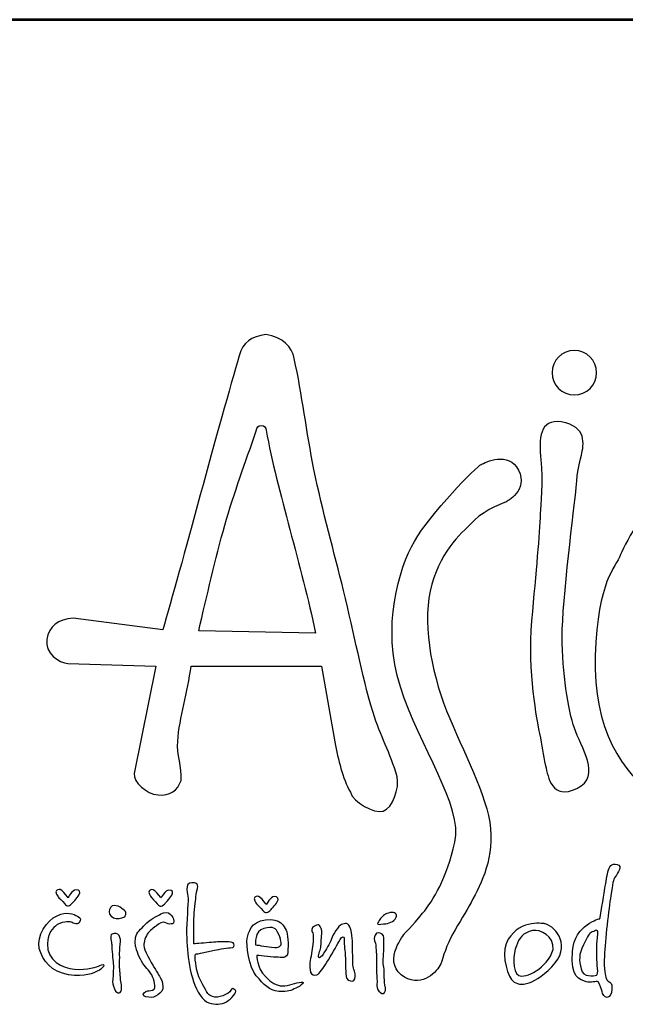
# Model space of a CAD drawing. Units: inches. Extents: x -22679 to -15616, y 3481 to 14032.
# Drawn here: x -21974 to -21461, y 12635 to 13470 of the extents above; entities that cross this region are included whole.
import ezdxf
from ezdxf.enums import TextEntityAlignment as Align

# ---------------------------------------------------------------- set-up
doc = ezdxf.new("R2010")
doc.units = ezdxf.units.IN
doc.header["$MEASUREMENT"] = 0
doc.layers.add('AS-Ramecek', color=9, linetype='Continuous')
doc.layers.add('Vrstva 1', color=7, linetype='Continuous')
doc.layers.add('Rámeček+tabulka', color=7, linetype='Continuous', lineweight=0)
doc.layers.add('SRAFY', color=9, linetype='Continuous', lineweight=0)
doc.styles.add('Arial', font='ARIAL.TTF')
doc.styles.add('Castelar', font='CASTELAR.TTF')

# ---------------------------------------------------------------- blocks, each defined once
blk = doc.blocks.new('ram_samotny')
at = {"layer": 'AS-Ramecek', "lineweight": 53}
blk.add_line((0, 8167.5), (-5775, 8167.5), dxfattribs=at)
at = {"layer": 'Vrstva 1', "color": 156}
for points, knots in [([(-4937.22, 7642.45), (-4935.34, 7634.77), (-4940.45, 7620.47), (-4946.79, 7618.6), (-4946.79, 7618.6), (-4953.14, 7616.72), (-4967.68, 7624.75), (-4969.61, 7631.6), (-4969.61, 7631.6), (-4975.03, 7642.04), (-4978.03, 7653.71), (-4980.43, 7666.57), (-4980.43, 7666.57), (-4980.43, 7666.57), (-4989.58, 7719.21), (-4989.58, 7719.21), (-4989.58, 7719.21), (-4989.58, 7719.21), (-5080.08, 7719.17), (-5080.08, 7719.17), (-5080.08, 7719.17), (-5082.32, 7700.93), (-5088.06, 7683.92), (-5089.33, 7666.89), (-5089.33, 7666.89), (-5089.99, 7657.96), (-5086.15, 7649.03), (-5086.98, 7639.92), (-5086.98, 7639.92), (-5089.26, 7632.86), (-5094.8, 7629.09), (-5102.92, 7629.81), (-5102.92, 7629.81), (-5111.04, 7630.53), (-5120.14, 7638.67), (-5119.56, 7644.6), (-5119.56, 7644.6), (-5119.56, 7644.6), (-5104.42, 7719.2), (-5104.42, 7719.2), (-5104.42, 7719.2), (-5104.42, 7719.2), (-5165.39, 7720.86), (-5165.39, 7720.86), (-5165.39, 7720.86), (-5171.52, 7721.44), (-5181.7, 7728.13), (-5180.08, 7737.58), (-5180.08, 7737.58), (-5178.47, 7747.04), (-5172.33, 7751.49), (-5161.75, 7752.44), (-5161.75, 7752.44), (-5161.75, 7752.44), (-5099.57, 7744.38), (-5099.57, 7744.38), (-5099.57, 7744.38), (-5088.1, 7784.03), (-5059.54, 7890.98), (-5046.66, 7934.36), (-5046.66, 7934.36), (-5044.33, 7944.15), (-5038.18, 7947.42), (-5028.23, 7949.04), (-5028.23, 7949.04), (-5016.22, 7947.36), (-5010.2, 7940.77), (-5008.54, 7932.55), (-5008.54, 7932.55), (-5003.02, 7907.41), (-5000.07, 7881.28), (-4994.86, 7855.56), (-4994.86, 7855.56), (-4988.95, 7826.41), (-4980.76, 7797.76), (-4974.35, 7771.67), (-4974.35, 7771.67), (-4966.8, 7740.97), (-4961.96, 7713.82), (-4953.83, 7686.89), (-4953.83, 7686.89), (-4948.96, 7670.73), (-4941.86, 7659.16), (-4937.22, 7642.45)], [0, 0, 0, 0, 0.047619, 0.047619, 0.047619, 0.047619, 0.095238, 0.095238, 0.095238, 0.095238, 0.142857, 0.142857, 0.142857, 0.142857, 0.190476, 0.190476, 0.190476, 0.190476, 0.238095, 0.238095, 0.238095, 0.238095, 0.285714, 0.285714, 0.285714, 0.285714, 0.333333, 0.333333, 0.333333, 0.333333, 0.380952, 0.380952, 0.380952, 0.380952, 0.428571, 0.428571, 0.428571, 0.428571, 0.47619, 0.47619, 0.47619, 0.47619, 0.52381, 0.52381, 0.52381, 0.52381, 0.571429, 0.571429, 0.571429, 0.571429, 0.619048, 0.619048, 0.619048, 0.619048, 0.666667, 0.666667, 0.666667, 0.666667, 0.714286, 0.714286, 0.714286, 0.714286, 0.761905, 0.761905, 0.761905, 0.761905, 0.809524, 0.809524, 0.809524, 0.809524, 0.857143, 0.857143, 0.857143, 0.857143, 0.904762, 0.904762, 0.904762, 0.904762, 0.952381, 0.952381, 0.952381, 0.952381, 1, 1, 1, 1]), ([(-4814.32, 7938.04), (-4805.84, 7938.04), (-4798.93, 7931.12), (-4798.93, 7922.65), (-4798.93, 7922.65), (-4798.93, 7914.17), (-4805.84, 7907.25), (-4814.32, 7907.25), (-4814.32, 7907.25), (-4822.8, 7907.25), (-4829.71, 7914.17), (-4829.71, 7922.65), (-4829.71, 7922.65), (-4829.71, 7931.12), (-4822.8, 7938.04), (-4814.32, 7938.04)], [0, 0, 0, 0, 0.25, 0.25, 0.25, 0.25, 0.5, 0.5, 0.5, 0.5, 0.75, 0.75, 0.75, 0.75, 1, 1, 1, 1]), ([(-4823.37, 7888.47), (-4805.41, 7885.62), (-4807.64, 7872.74), (-4809.46, 7865.48), (-4809.46, 7865.48), (-4811.27, 7858.22), (-4811.88, 7856.4), (-4813.09, 7843.09), (-4813.09, 7843.09), (-4814.3, 7829.77), (-4822.77, 7764.42), (-4822.77, 7739.61), (-4822.77, 7739.61), (-4822.77, 7714.81), (-4818.53, 7688.78), (-4814.3, 7676.08), (-4814.3, 7676.08), (-4810.06, 7663.37), (-4794.94, 7642.8), (-4812.48, 7634.33), (-4812.48, 7634.33), (-4830.03, 7625.85), (-4832.45, 7642.2), (-4834.27, 7650.06), (-4834.27, 7650.06), (-4836.08, 7657.93), (-4836.69, 7663.97), (-4838.5, 7672.45), (-4838.5, 7672.45), (-4840.32, 7680.92), (-4846.98, 7715.41), (-4843.95, 7750.51), (-4843.95, 7750.51), (-4840.92, 7785.6), (-4838.5, 7810.41), (-4837.9, 7824.93), (-4837.9, 7824.93), (-4837.68, 7830.25), (-4835.82, 7847.72), (-4837.45, 7862.19), (-4837.45, 7862.19), (-4839.09, 7876.74), (-4838.53, 7890.87), (-4823.37, 7888.47)], [0, 0, 0, 0, 0.090909, 0.090909, 0.090909, 0.090909, 0.181818, 0.181818, 0.181818, 0.181818, 0.272727, 0.272727, 0.272727, 0.272727, 0.363636, 0.363636, 0.363636, 0.363636, 0.454545, 0.454545, 0.454545, 0.454545, 0.545455, 0.545455, 0.545455, 0.545455, 0.636364, 0.636364, 0.636364, 0.636364, 0.727273, 0.727273, 0.727273, 0.727273, 0.818182, 0.818182, 0.818182, 0.818182, 0.909091, 0.909091, 0.909091, 0.909091, 1, 1, 1, 1]), ([(-4993.75, 7742.11), (-5003.21, 7788.01), (-5020.33, 7840.57), (-5028, 7882.73), (-5028, 7882.73), (-5028.31, 7884.37), (-5028.9, 7886.01), (-5031.5, 7886.09), (-5031.5, 7886.09), (-5033.54, 7886.1), (-5034.34, 7884.55), (-5034.91, 7882.42), (-5034.91, 7882.42), (-5042.54, 7859.81), (-5050.03, 7839.98), (-5056.67, 7816.84), (-5056.67, 7816.84), (-5063.32, 7793.7), (-5069.12, 7767.33), (-5074.77, 7743.71), (-5074.77, 7743.71), (-5074.77, 7743.71), (-4993.75, 7742.11), (-4993.75, 7742.11)], [0, 0, 0, 0, 0.166667, 0.166667, 0.166667, 0.166667, 0.333333, 0.333333, 0.333333, 0.333333, 0.5, 0.5, 0.5, 0.5, 0.666667, 0.666667, 0.666667, 0.666667, 0.833333, 0.833333, 0.833333, 0.833333, 1, 1, 1, 1]), ([(-4931.97, 7533.72), (-4931.97, 7533.72), (-4947.13, 7515.15), (-4934.36, 7505.08), (-4934.36, 7505.08), (-4921.59, 7495.02), (-4910.6, 7506.01), (-4907.57, 7511.45), (-4907.57, 7511.45), (-4906.06, 7514.18), (-4903.91, 7523.12), (-4900.07, 7530.56), (-4900.07, 7530.56), (-4896.24, 7538.01), (-4890.71, 7546.38), (-4887.28, 7552.8), (-4887.28, 7552.8), (-4880.44, 7565.63), (-4870.24, 7582.89), (-4872.44, 7606.43), (-4872.44, 7606.43), (-4874.64, 7629.97), (-4891.49, 7659.49), (-4902.86, 7688.16), (-4902.86, 7688.16), (-4914.23, 7716.82), (-4919.99, 7751.22), (-4913.12, 7775.87), (-4913.12, 7775.87), (-4906.24, 7800.53), (-4890.98, 7812.92), (-4883.53, 7820.37), (-4883.53, 7820.37), (-4876.07, 7827.82), (-4861.49, 7833.08), (-4861.49, 7833.08), (-4861.49, 7833.08), (-4861.49, 7833.08), (-4846.04, 7841.14), (-4852.98, 7854.99), (-4852.98, 7854.99), (-4859.92, 7868.85), (-4876.11, 7860.21), (-4878.97, 7859.07), (-4878.97, 7859.07), (-4881.84, 7857.92), (-4914.32, 7824.61), (-4925.22, 7805.69), (-4925.22, 7805.69), (-4936.11, 7786.77), (-4948.15, 7746.64), (-4934.96, 7704.79), (-4934.96, 7704.79), (-4921.78, 7662.93), (-4891.39, 7622.23), (-4897.13, 7597), (-4897.13, 7597), (-4902.86, 7571.78), (-4912.03, 7556.87), (-4919.48, 7547.7), (-4919.48, 7547.7), (-4926.94, 7538.52), (-4931.97, 7533.72), (-4931.97, 7533.72)], [0, 0, 0, 0, 0.0625, 0.0625, 0.0625, 0.0625, 0.125, 0.125, 0.125, 0.125, 0.1875, 0.1875, 0.1875, 0.1875, 0.25, 0.25, 0.25, 0.25, 0.3125, 0.3125, 0.3125, 0.3125, 0.375, 0.375, 0.375, 0.375, 0.4375, 0.4375, 0.4375, 0.4375, 0.5, 0.5, 0.5, 0.5, 0.5625, 0.5625, 0.5625, 0.5625, 0.625, 0.625, 0.625, 0.625, 0.6875, 0.6875, 0.6875, 0.6875, 0.75, 0.75, 0.75, 0.75, 0.8125, 0.8125, 0.8125, 0.8125, 0.875, 0.875, 0.875, 0.875, 0.9375, 0.9375, 0.9375, 0.9375, 1, 1, 1, 1]), ([(-4572.86, 7827.35), (-4572.86, 7827.35), (-4500.86, 7789.84), (-4527.48, 7706.33), (-4527.48, 7706.33), (-4554.1, 7622.83), (-4675.12, 7605.28), (-4696.31, 7606.49), (-4696.31, 7606.49), (-4717.48, 7607.7), (-4803.28, 7623.49), (-4799.78, 7726.3), (-4799.78, 7726.3), (-4797.96, 7779.55), (-4785.86, 7786.81), (-4782.23, 7796.49), (-4782.23, 7796.49), (-4778.6, 7806.18), (-4762.26, 7834.61), (-4746.53, 7839.46), (-4746.53, 7839.46), (-4730.79, 7844.3), (-4725.35, 7843.09), (-4716.88, 7838.85), (-4716.88, 7838.85), (-4708.41, 7834.61), (-4708.41, 7829.77), (-4700.54, 7830.38), (-4700.54, 7830.38), (-4692.67, 7830.99), (-4682.39, 7837.64), (-4666.65, 7838.85), (-4666.65, 7838.85), (-4650.92, 7840.06), (-4634.58, 7843.69), (-4609.17, 7838.25), (-4609.17, 7838.25), (-4583.76, 7832.8), (-4572.86, 7827.35), (-4572.86, 7827.35)], [0, 0, 0, 0, 0.1, 0.1, 0.1, 0.1, 0.2, 0.2, 0.2, 0.2, 0.3, 0.3, 0.3, 0.3, 0.4, 0.4, 0.4, 0.4, 0.5, 0.5, 0.5, 0.5, 0.6, 0.6, 0.6, 0.6, 0.7, 0.7, 0.7, 0.7, 0.8, 0.8, 0.8, 0.8, 0.9, 0.9, 0.9, 0.9, 1, 1, 1, 1]), ([(-4796.55, 7544), (-4796.55, 7544), (-4814.11, 7540.22), (-4815.69, 7521.33), (-4815.69, 7521.33), (-4817.28, 7502.44), (-4810.07, 7501.74), (-4806.19, 7500.26), (-4806.19, 7500.26), (-4803.07, 7499.07), (-4798.7, 7501.06), (-4797.89, 7500.13), (-4797.89, 7500.13), (-4796.59, 7498.61), (-4795.35, 7494.89), (-4795.08, 7493.42), (-4795.08, 7493.42), (-4794.81, 7491.94), (-4793.47, 7489.13), (-4791.46, 7489.39), (-4791.46, 7489.39), (-4789.46, 7489.66), (-4788.4, 7492.09), (-4788.25, 7494.76), (-4788.25, 7494.76), (-4788.11, 7497.43), (-4788.39, 7498.92), (-4789.46, 7499.73), (-4789.46, 7499.73), (-4790.53, 7500.53), (-4792, 7500.94), (-4792.27, 7502.68), (-4792.27, 7502.68), (-4792.54, 7504.42), (-4794.01, 7507.78), (-4793.47, 7518.24), (-4793.47, 7518.24), (-4792.94, 7528.71), (-4790.49, 7551.06), (-4789.06, 7559.84), (-4789.06, 7559.84), (-4787.62, 7568.61), (-4787.56, 7570.9), (-4785.84, 7573.25), (-4785.84, 7573.25), (-4784.12, 7575.61), (-4780.58, 7580.74), (-4784.64, 7581.57), (-4784.64, 7581.57), (-4788.7, 7582.41), (-4790.13, 7580.4), (-4791.07, 7576.47), (-4791.07, 7576.47), (-4792, 7572.55), (-4792.67, 7567.33), (-4793.34, 7563.59), (-4793.34, 7563.59), (-4794.01, 7559.7), (-4796.55, 7544), (-4796.55, 7544)], [0, 0, 0, 0, 0.066667, 0.066667, 0.066667, 0.066667, 0.133333, 0.133333, 0.133333, 0.133333, 0.2, 0.2, 0.2, 0.2, 0.266667, 0.266667, 0.266667, 0.266667, 0.333333, 0.333333, 0.333333, 0.333333, 0.4, 0.4, 0.4, 0.4, 0.466667, 0.466667, 0.466667, 0.466667, 0.533333, 0.533333, 0.533333, 0.533333, 0.6, 0.6, 0.6, 0.6, 0.666667, 0.666667, 0.666667, 0.666667, 0.733333, 0.733333, 0.733333, 0.733333, 0.8, 0.8, 0.8, 0.8, 0.866667, 0.866667, 0.866667, 0.866667, 0.933333, 0.933333, 0.933333, 0.933333, 1, 1, 1, 1]), ([(-5078.18, 7526.56), (-5076.28, 7526.56), (-5070.28, 7527.1), (-5065.86, 7527.5), (-5065.86, 7527.5), (-5061.45, 7527.9), (-5059.57, 7528.04), (-5056.23, 7527.9), (-5056.23, 7527.9), (-5052.88, 7527.77), (-5050.74, 7527.77), (-5050.34, 7526.56), (-5050.34, 7526.56), (-5049.93, 7525.35), (-5049.8, 7523.88), (-5052.88, 7523.74), (-5052.88, 7523.74), (-5055.96, 7523.61), (-5062.38, 7522.4), (-5064.93, 7521.87), (-5064.93, 7521.87), (-5067.47, 7521.33), (-5070.63, 7520.86), (-5073.49, 7519.99), (-5073.49, 7519.99), (-5076.35, 7519.11), (-5076.97, 7520.52), (-5077.24, 7518.11), (-5077.24, 7518.11), (-5077.51, 7515.69), (-5076.07, 7506.48), (-5073.76, 7501.74), (-5073.76, 7501.74), (-5071.45, 7497), (-5068.77, 7491.79), (-5066.8, 7490.6), (-5066.8, 7490.6), (-5064.83, 7489.42), (-5062.38, 7489.13), (-5059.84, 7489.93), (-5059.84, 7489.93), (-5057.3, 7490.74), (-5055.69, 7491.54), (-5054.22, 7492.35), (-5054.22, 7492.35), (-5052.75, 7493.15), (-5052.22, 7496.11), (-5051.01, 7495.43), (-5051.01, 7495.43), (-5049.8, 7494.76), (-5047.53, 7494.29), (-5050.6, 7490.6), (-5050.6, 7490.6), (-5053.68, 7486.91), (-5057.12, 7484.82), (-5061.31, 7484.7), (-5061.31, 7484.7), (-5065.5, 7484.57), (-5070.08, 7485.18), (-5073.76, 7490.87), (-5073.76, 7490.87), (-5077.44, 7496.56), (-5079.79, 7503.62), (-5081.12, 7511.53), (-5081.12, 7511.53), (-5082.46, 7519.45), (-5083, 7525.63), (-5083.13, 7533.54), (-5083.13, 7533.54), (-5083.27, 7541.45), (-5082.04, 7554.85), (-5082.06, 7557.69), (-5082.06, 7557.69), (-5082.08, 7560.53), (-5083.03, 7561.16), (-5083, 7564.26), (-5083, 7564.26), (-5082.96, 7567.37), (-5082.08, 7568.97), (-5079.52, 7568.83), (-5079.52, 7568.83), (-5076.96, 7568.69), (-5074.7, 7569.09), (-5075.63, 7564.93), (-5075.63, 7564.93), (-5076.57, 7560.77), (-5076.55, 7560.54), (-5076.84, 7557.56), (-5076.84, 7557.56), (-5077.12, 7554.57), (-5078.21, 7546), (-5078.18, 7542.39), (-5078.18, 7542.39), (-5078.21, 7538.5), (-5078.18, 7526.56), (-5078.18, 7526.56)], [0, 0, 0, 0, 0.041667, 0.041667, 0.041667, 0.041667, 0.083333, 0.083333, 0.083333, 0.083333, 0.125, 0.125, 0.125, 0.125, 0.166667, 0.166667, 0.166667, 0.166667, 0.208333, 0.208333, 0.208333, 0.208333, 0.25, 0.25, 0.25, 0.25, 0.291667, 0.291667, 0.291667, 0.291667, 0.333333, 0.333333, 0.333333, 0.333333, 0.375, 0.375, 0.375, 0.375, 0.416667, 0.416667, 0.416667, 0.416667, 0.458333, 0.458333, 0.458333, 0.458333, 0.5, 0.5, 0.5, 0.5, 0.541667, 0.541667, 0.541667, 0.541667, 0.583333, 0.583333, 0.583333, 0.583333, 0.625, 0.625, 0.625, 0.625, 0.666667, 0.666667, 0.666667, 0.666667, 0.708333, 0.708333, 0.708333, 0.708333, 0.75, 0.75, 0.75, 0.75, 0.791667, 0.791667, 0.791667, 0.791667, 0.833333, 0.833333, 0.833333, 0.833333, 0.875, 0.875, 0.875, 0.875, 0.916667, 0.916667, 0.916667, 0.916667, 0.958333, 0.958333, 0.958333, 0.958333, 1, 1, 1, 1]), ([(-5165.32, 7558.5), (-5165.32, 7558.5), (-5162.51, 7564), (-5159.83, 7564), (-5159.83, 7564), (-5157.15, 7564), (-5156.62, 7562.52), (-5157.82, 7560.37), (-5157.82, 7560.37), (-5159.02, 7558.23), (-5162.64, 7554.47), (-5162.64, 7554.47), (-5162.64, 7554.47), (-5162.64, 7554.47), (-5164.25, 7552.86), (-5165.18, 7552.86), (-5165.18, 7552.86), (-5166.12, 7552.86), (-5166.66, 7552.99), (-5167.86, 7554.47), (-5167.86, 7554.47), (-5169.06, 7555.95), (-5172.14, 7559.03), (-5172.14, 7559.03), (-5172.14, 7559.03), (-5172.14, 7559.03), (-5174.82, 7562.92), (-5173.35, 7563.59), (-5173.35, 7563.59), (-5171.87, 7564.26), (-5171.34, 7564.8), (-5169.6, 7563.46), (-5169.6, 7563.46), (-5167.86, 7562.12), (-5165.32, 7558.5), (-5165.32, 7558.5)], [0, 0, 0, 0, 0.111111, 0.111111, 0.111111, 0.111111, 0.222222, 0.222222, 0.222222, 0.222222, 0.333333, 0.333333, 0.333333, 0.333333, 0.444444, 0.444444, 0.444444, 0.444444, 0.555556, 0.555556, 0.555556, 0.555556, 0.666667, 0.666667, 0.666667, 0.666667, 0.777778, 0.777778, 0.777778, 0.777778, 0.888889, 0.888889, 0.888889, 0.888889, 1, 1, 1, 1]), ([(-5100.93, 7558.32), (-5100.93, 7558.32), (-5098.12, 7563.82), (-5095.44, 7563.82), (-5095.44, 7563.82), (-5092.77, 7563.82), (-5092.23, 7562.34), (-5093.44, 7560.2), (-5093.44, 7560.2), (-5094.64, 7558.05), (-5098.26, 7554.29), (-5098.26, 7554.29), (-5098.26, 7554.29), (-5098.26, 7554.29), (-5099.86, 7552.68), (-5100.8, 7552.68), (-5100.8, 7552.68), (-5101.73, 7552.68), (-5102.27, 7552.82), (-5103.47, 7554.29), (-5103.47, 7554.29), (-5104.68, 7555.77), (-5107.76, 7558.85), (-5107.76, 7558.85), (-5107.76, 7558.85), (-5107.76, 7558.85), (-5110.44, 7562.75), (-5108.96, 7563.42), (-5108.96, 7563.42), (-5107.49, 7564.09), (-5106.95, 7564.62), (-5105.21, 7563.28), (-5105.21, 7563.28), (-5103.47, 7561.94), (-5100.93, 7558.32), (-5100.93, 7558.32)], [0, 0, 0, 0, 0.111111, 0.111111, 0.111111, 0.111111, 0.222222, 0.222222, 0.222222, 0.222222, 0.333333, 0.333333, 0.333333, 0.333333, 0.444444, 0.444444, 0.444444, 0.444444, 0.555556, 0.555556, 0.555556, 0.555556, 0.666667, 0.666667, 0.666667, 0.666667, 0.777778, 0.777778, 0.777778, 0.777778, 0.888889, 0.888889, 0.888889, 0.888889, 1, 1, 1, 1]), ([(-5027.84, 7553.78), (-5027.84, 7553.78), (-5025.03, 7559.28), (-5022.35, 7559.28), (-5022.35, 7559.28), (-5019.68, 7559.28), (-5019.14, 7557.8), (-5020.35, 7555.66), (-5020.35, 7555.66), (-5021.55, 7553.51), (-5025.17, 7549.75), (-5025.17, 7549.75), (-5025.17, 7549.75), (-5025.17, 7549.75), (-5026.77, 7548.14), (-5027.71, 7548.14), (-5027.71, 7548.14), (-5028.65, 7548.14), (-5029.18, 7548.28), (-5030.38, 7549.75), (-5030.38, 7549.75), (-5031.59, 7551.23), (-5034.67, 7554.32), (-5034.67, 7554.32), (-5034.67, 7554.32), (-5034.67, 7554.32), (-5037.35, 7558.21), (-5035.88, 7558.88), (-5035.88, 7558.88), (-5034.4, 7559.55), (-5033.86, 7560.08), (-5032.12, 7558.74), (-5032.12, 7558.74), (-5030.38, 7557.4), (-5027.84, 7553.78), (-5027.84, 7553.78)], [0, 0, 0, 0, 0.111111, 0.111111, 0.111111, 0.111111, 0.222222, 0.222222, 0.222222, 0.222222, 0.333333, 0.333333, 0.333333, 0.333333, 0.444444, 0.444444, 0.444444, 0.444444, 0.555556, 0.555556, 0.555556, 0.555556, 0.666667, 0.666667, 0.666667, 0.666667, 0.777778, 0.777778, 0.777778, 0.777778, 0.888889, 0.888889, 0.888889, 0.888889, 1, 1, 1, 1]), ([(-5163.04, 7541.59), (-5163.04, 7541.59), (-5159.06, 7538.9), (-5157.69, 7541.19), (-5157.69, 7541.19), (-5156.31, 7543.47), (-5155.92, 7544.07), (-5158.76, 7545.61), (-5158.76, 7545.61), (-5161.6, 7547.15), (-5165.99, 7549.24), (-5172.95, 7546.02), (-5172.95, 7546.02), (-5179.91, 7542.8), (-5187.4, 7531.93), (-5185.26, 7523.34), (-5185.26, 7523.34), (-5183.12, 7514.75), (-5176.74, 7507.13), (-5165.05, 7505.09), (-5165.05, 7505.09), (-5153.35, 7503.05), (-5147.46, 7506.55), (-5145.11, 7507.51), (-5145.11, 7507.51), (-5142.75, 7508.47), (-5142.06, 7509.25), (-5140.82, 7510.86), (-5140.82, 7510.86), (-5139.58, 7512.48), (-5141.76, 7512.47), (-5143.36, 7511.53), (-5143.36, 7511.53), (-5144.97, 7510.59), (-5152.31, 7508.18), (-5160.77, 7508.98), (-5160.77, 7508.98), (-5169.22, 7509.79), (-5180.05, 7514.75), (-5179.64, 7526.56), (-5179.64, 7526.56), (-5179.37, 7534.21), (-5176.23, 7537.38), (-5172.81, 7539.84), (-5172.81, 7539.84), (-5168.14, 7542.56), (-5163.04, 7541.59), (-5163.04, 7541.59)], [0, 0, 0, 0, 0.083333, 0.083333, 0.083333, 0.083333, 0.166667, 0.166667, 0.166667, 0.166667, 0.25, 0.25, 0.25, 0.25, 0.333333, 0.333333, 0.333333, 0.333333, 0.416667, 0.416667, 0.416667, 0.416667, 0.5, 0.5, 0.5, 0.5, 0.583333, 0.583333, 0.583333, 0.583333, 0.666667, 0.666667, 0.666667, 0.666667, 0.75, 0.75, 0.75, 0.75, 0.833333, 0.833333, 0.833333, 0.833333, 0.916667, 0.916667, 0.916667, 0.916667, 1, 1, 1, 1]), ([(-5126.23, 7545.21), (-5126.23, 7545.21), (-5129.28, 7543.72), (-5131.99, 7544), (-5131.99, 7544), (-5134.69, 7544.29), (-5137.05, 7546.65), (-5136.94, 7548.83), (-5136.94, 7548.83), (-5136.83, 7551.01), (-5135.22, 7553.13), (-5133.33, 7553.13), (-5133.33, 7553.13), (-5131.44, 7553.12), (-5129.45, 7552.32), (-5128.1, 7551.12), (-5128.1, 7551.12), (-5126.76, 7549.92), (-5125.24, 7549.33), (-5125.29, 7548.16), (-5125.29, 7548.16), (-5125.05, 7545.92), (-5126.23, 7545.21), (-5126.23, 7545.21)], [0, 0, 0, 0, 0.166667, 0.166667, 0.166667, 0.166667, 0.333333, 0.333333, 0.333333, 0.333333, 0.5, 0.5, 0.5, 0.5, 0.666667, 0.666667, 0.666667, 0.666667, 0.833333, 0.833333, 0.833333, 0.833333, 1, 1, 1, 1]), ([(-5104.68, 7538.64), (-5104.68, 7538.64), (-5101.2, 7541.45), (-5099.46, 7541.45), (-5099.46, 7541.45), (-5097.72, 7541.45), (-5096.13, 7540.12), (-5094.91, 7540.25), (-5094.91, 7540.25), (-5093.68, 7540.38), (-5091.94, 7539.84), (-5092.1, 7542.26), (-5092.1, 7542.26), (-5092.26, 7544.68), (-5092.9, 7545.21), (-5094.37, 7546.96), (-5094.37, 7546.96), (-5095.85, 7548.7), (-5098.55, 7548.66), (-5100.93, 7547.23), (-5100.93, 7547.23), (-5103.32, 7545.79), (-5109.1, 7543.2), (-5111.91, 7539.98), (-5111.91, 7539.98), (-5114.72, 7536.76), (-5118.07, 7534.61), (-5118.47, 7530.85), (-5118.47, 7530.85), (-5118.87, 7527.1), (-5119.02, 7526.26), (-5117.8, 7522.27), (-5117.8, 7522.27), (-5116.57, 7518.27), (-5114.18, 7513.29), (-5111.64, 7510.46), (-5111.64, 7510.46), (-5109.11, 7507.63), (-5106.69, 7505.23), (-5105.75, 7500.53), (-5105.75, 7500.53), (-5104.82, 7495.84), (-5104.68, 7495.16), (-5106.69, 7494.49), (-5106.69, 7494.49), (-5108.7, 7493.82), (-5109.9, 7494.22), (-5111.51, 7493.42), (-5111.51, 7493.42), (-5113.11, 7492.61), (-5114.45, 7490.33), (-5111.37, 7489.8), (-5111.37, 7489.8), (-5108.29, 7489.26), (-5106.42, 7489.12), (-5104.68, 7490.2), (-5104.68, 7490.2), (-5102.94, 7491.28), (-5099.86, 7492.75), (-5099.73, 7495.3), (-5099.73, 7495.3), (-5099.6, 7497.85), (-5099.85, 7499.99), (-5100.67, 7501.6), (-5100.67, 7501.6), (-5101.48, 7503.22), (-5103.21, 7506.44), (-5105.62, 7510.06), (-5105.62, 7510.06), (-5108.03, 7513.68), (-5112.85, 7522.67), (-5112.85, 7525.35), (-5112.85, 7525.35), (-5112.85, 7528.04), (-5111.64, 7531.66), (-5109.77, 7534.07), (-5109.77, 7534.07), (-5107.89, 7536.49), (-5104.68, 7538.64), (-5104.68, 7538.64)], [0, 0, 0, 0, 0.05, 0.05, 0.05, 0.05, 0.1, 0.1, 0.1, 0.1, 0.15, 0.15, 0.15, 0.15, 0.2, 0.2, 0.2, 0.2, 0.25, 0.25, 0.25, 0.25, 0.3, 0.3, 0.3, 0.3, 0.35, 0.35, 0.35, 0.35, 0.4, 0.4, 0.4, 0.4, 0.45, 0.45, 0.45, 0.45, 0.5, 0.5, 0.5, 0.5, 0.55, 0.55, 0.55, 0.55, 0.6, 0.6, 0.6, 0.6, 0.65, 0.65, 0.65, 0.65, 0.7, 0.7, 0.7, 0.7, 0.75, 0.75, 0.75, 0.75, 0.8, 0.8, 0.8, 0.8, 0.85, 0.85, 0.85, 0.85, 0.9, 0.9, 0.9, 0.9, 0.95, 0.95, 0.95, 0.95, 1, 1, 1, 1]), ([(-4950.21, 7541.5), (-4949.68, 7542.1), (-4950.43, 7541.79), (-4948.63, 7544.03), (-4948.63, 7544.03), (-4946.83, 7546.27), (-4945.58, 7547.49), (-4942.04, 7548.15), (-4942.04, 7548.15), (-4938.49, 7548.8), (-4936.91, 7547.08), (-4937.88, 7545.04), (-4937.88, 7545.04), (-4938.86, 7543.01), (-4939.74, 7542.25), (-4941.47, 7541.51), (-4941.47, 7541.51), (-4943.2, 7540.77), (-4944.18, 7540.54), (-4946.74, 7540.31), (-4946.74, 7540.31), (-4949.29, 7540.08), (-4950.48, 7539.72), (-4950.75, 7540.43), (-4950.75, 7540.43), (-4951.02, 7541.15), (-4950.21, 7541.5), (-4950.21, 7541.5)], [0, 0, 0, 0, 0.142857, 0.142857, 0.142857, 0.142857, 0.285714, 0.285714, 0.285714, 0.285714, 0.428571, 0.428571, 0.428571, 0.428571, 0.571429, 0.571429, 0.571429, 0.571429, 0.714286, 0.714286, 0.714286, 0.714286, 0.857143, 0.857143, 0.857143, 0.857143, 1, 1, 1, 1]), ([(-5034.54, 7518.51), (-5034.54, 7518.51), (-5025.04, 7517.3), (-5021.16, 7517.3), (-5021.16, 7517.3), (-5017.27, 7517.3), (-5013.39, 7515.69), (-5012.99, 7520.79), (-5012.99, 7520.79), (-5012.59, 7525.89), (-5012.86, 7533.67), (-5014.2, 7536.09), (-5014.2, 7536.09), (-5015.53, 7538.5), (-5017.95, 7544.54), (-5028.39, 7543.2), (-5028.39, 7543.2), (-5038.82, 7541.86), (-5040.17, 7534.34), (-5041.1, 7530.32), (-5041.1, 7530.32), (-5042.04, 7526.29), (-5040.03, 7510.19), (-5034.81, 7504.29), (-5034.81, 7504.29), (-5029.59, 7498.38), (-5025.97, 7493.96), (-5019.28, 7493.55), (-5019.28, 7493.55), (-5012.59, 7493.15), (-5011.01, 7494.11), (-5007.37, 7495.84), (-5007.37, 7495.84), (-5003.73, 7497.56), (-5000.01, 7500.4), (-5003.76, 7499.99), (-5003.76, 7499.99), (-5007.5, 7499.59), (-5012.32, 7497.18), (-5016.6, 7497.31), (-5016.6, 7497.31), (-5020.89, 7497.44), (-5024.37, 7499.32), (-5028.39, 7503.89), (-5028.39, 7503.89), (-5034.81, 7509.92), (-5034.54, 7518.51), (-5034.54, 7518.51)], [0, 0, 0, 0, 0.083333, 0.083333, 0.083333, 0.083333, 0.166667, 0.166667, 0.166667, 0.166667, 0.25, 0.25, 0.25, 0.25, 0.333333, 0.333333, 0.333333, 0.333333, 0.416667, 0.416667, 0.416667, 0.416667, 0.5, 0.5, 0.5, 0.5, 0.583333, 0.583333, 0.583333, 0.583333, 0.666667, 0.666667, 0.666667, 0.666667, 0.75, 0.75, 0.75, 0.75, 0.833333, 0.833333, 0.833333, 0.833333, 0.916667, 0.916667, 0.916667, 0.916667, 1, 1, 1, 1]), ([(-4967.88, 7511.67), (-4967.48, 7509.25), (-4965.88, 7506.03), (-4966.28, 7503.75), (-4966.28, 7503.75), (-4966.68, 7501.47), (-4966.93, 7500.13), (-4969.62, 7500.8), (-4969.62, 7500.8), (-4972.31, 7501.47), (-4972.3, 7502.68), (-4972.7, 7506.03), (-4972.7, 7506.03), (-4973.1, 7509.39), (-4972.83, 7518.51), (-4973.5, 7522), (-4973.5, 7522), (-4974.17, 7525.49), (-4973.36, 7531.58), (-4974.58, 7531.39), (-4974.58, 7531.39), (-4975.8, 7531.21), (-4975.99, 7530.59), (-4977.65, 7527.9), (-4977.65, 7527.9), (-4979.32, 7525.21), (-4982.85, 7518.03), (-4985.82, 7513.82), (-4985.82, 7513.82), (-4988.78, 7509.59), (-4990.83, 7505.81), (-4992.78, 7505.09), (-4992.78, 7505.09), (-4994.72, 7504.38), (-4996.65, 7504.82), (-4997.2, 7506.97), (-4997.2, 7506.97), (-4997.74, 7509.12), (-4998, 7510.73), (-4997.6, 7513.68), (-4997.6, 7513.68), (-4997.2, 7516.63), (-4995.99, 7522.8), (-4995.72, 7525.89), (-4995.72, 7525.89), (-4995.46, 7528.98), (-4994.92, 7532.86), (-4995.72, 7534.07), (-4995.72, 7534.07), (-4996.53, 7535.28), (-4996.93, 7537.83), (-4994.52, 7538.77), (-4994.52, 7538.77), (-4992.11, 7539.71), (-4991.69, 7540.13), (-4991.04, 7539.31), (-4991.04, 7539.31), (-4990.39, 7538.49), (-4988.9, 7536.49), (-4989.43, 7533.27), (-4989.43, 7533.27), (-4989.97, 7530.05), (-4989.8, 7525.09), (-4990.37, 7523.07), (-4990.37, 7523.07), (-4990.94, 7521.05), (-4992.64, 7516.5), (-4991.04, 7516.9), (-4991.04, 7516.9), (-4989.43, 7517.3), (-4988.77, 7518.98), (-4987.96, 7520.25), (-4987.96, 7520.25), (-4987.16, 7521.53), (-4983.81, 7526.83), (-4982.74, 7529.92), (-4982.74, 7529.92), (-4981.67, 7533.01), (-4977.79, 7539.18), (-4975.65, 7539.85), (-4975.65, 7539.85), (-4973.5, 7540.52), (-4970.7, 7542.12), (-4969.35, 7536.49), (-4969.35, 7536.49), (-4968.02, 7530.85), (-4968.02, 7525.89), (-4968.02, 7522), (-4968.02, 7522), (-4968.02, 7518.11), (-4967.88, 7511.67), (-4967.88, 7511.67)], [0, 0, 0, 0, 0.043478, 0.043478, 0.043478, 0.043478, 0.086957, 0.086957, 0.086957, 0.086957, 0.130435, 0.130435, 0.130435, 0.130435, 0.173913, 0.173913, 0.173913, 0.173913, 0.217391, 0.217391, 0.217391, 0.217391, 0.26087, 0.26087, 0.26087, 0.26087, 0.304348, 0.304348, 0.304348, 0.304348, 0.347826, 0.347826, 0.347826, 0.347826, 0.391304, 0.391304, 0.391304, 0.391304, 0.434783, 0.434783, 0.434783, 0.434783, 0.478261, 0.478261, 0.478261, 0.478261, 0.521739, 0.521739, 0.521739, 0.521739, 0.565217, 0.565217, 0.565217, 0.565217, 0.608696, 0.608696, 0.608696, 0.608696, 0.652174, 0.652174, 0.652174, 0.652174, 0.695652, 0.695652, 0.695652, 0.695652, 0.73913, 0.73913, 0.73913, 0.73913, 0.782609, 0.782609, 0.782609, 0.782609, 0.826087, 0.826087, 0.826087, 0.826087, 0.869565, 0.869565, 0.869565, 0.869565, 0.913043, 0.913043, 0.913043, 0.913043, 0.956522, 0.956522, 0.956522, 0.956522, 1, 1, 1, 1]), ([(-4834.56, 7540.38), (-4826.67, 7538.1), (-4815.98, 7524.71), (-4829.88, 7510.59), (-4829.88, 7510.59), (-4843.79, 7496.48), (-4853.83, 7496.49), (-4857.86, 7501.74), (-4857.86, 7501.74), (-4861.88, 7506.99), (-4865.19, 7522.56), (-4860.13, 7529.65), (-4860.13, 7529.65), (-4851.57, 7544), (-4834.56, 7540.38), (-4834.56, 7540.38)], [0, 0, 0, 0, 0.25, 0.25, 0.25, 0.25, 0.5, 0.5, 0.5, 0.5, 0.75, 0.75, 0.75, 0.75, 1, 1, 1, 1]), ([(-5128.91, 7501.2), (-5128.91, 7501.2), (-5128.1, 7498.25), (-5128.24, 7496.1), (-5128.24, 7496.1), (-5128.37, 7493.96), (-5128.77, 7492.48), (-5129.98, 7492.48), (-5129.98, 7492.48), (-5131.19, 7492.48), (-5132.13, 7492.75), (-5133.19, 7495.3), (-5133.19, 7495.3), (-5134.25, 7497.85), (-5134.81, 7499.7), (-5134.4, 7501.74), (-5134.4, 7501.74), (-5133.98, 7503.77), (-5133.73, 7511.4), (-5134.13, 7514.22), (-5134.13, 7514.22), (-5134.53, 7517.03), (-5135.07, 7525.35), (-5135.07, 7526.16), (-5135.07, 7526.16), (-5135.07, 7526.96), (-5136.8, 7532.45), (-5134.8, 7533.27), (-5134.8, 7533.27), (-5132.8, 7534.09), (-5131.06, 7533.86), (-5129.98, 7532.2), (-5129.98, 7532.2), (-5128.89, 7530.53), (-5128.9, 7529), (-5129.17, 7526.16), (-5129.17, 7526.16), (-5129.45, 7523.32), (-5129.71, 7520.25), (-5129.58, 7518.91), (-5129.58, 7518.91), (-5129.44, 7517.57), (-5129.71, 7511.53), (-5129.58, 7510.46), (-5129.58, 7510.46), (-5129.41, 7509.46), (-5128.91, 7501.2), (-5128.91, 7501.2)], [0, 0, 0, 0, 0.083333, 0.083333, 0.083333, 0.083333, 0.166667, 0.166667, 0.166667, 0.166667, 0.25, 0.25, 0.25, 0.25, 0.333333, 0.333333, 0.333333, 0.333333, 0.416667, 0.416667, 0.416667, 0.416667, 0.5, 0.5, 0.5, 0.5, 0.583333, 0.583333, 0.583333, 0.583333, 0.666667, 0.666667, 0.666667, 0.666667, 0.75, 0.75, 0.75, 0.75, 0.833333, 0.833333, 0.833333, 0.833333, 0.916667, 0.916667, 0.916667, 0.916667, 1, 1, 1, 1]), ([(-5035.35, 7525.89), (-5035.35, 7525.89), (-5036.41, 7535.68), (-5029.59, 7537.16), (-5029.59, 7537.16), (-5022.76, 7538.64), (-5021.42, 7537.83), (-5019.28, 7533), (-5019.28, 7533), (-5017.14, 7528.17), (-5017.14, 7525.49), (-5018.75, 7524.68), (-5018.75, 7524.68), (-5020.35, 7523.88), (-5020.35, 7523.61), (-5024.37, 7524.15), (-5024.37, 7524.15), (-5028.39, 7524.68), (-5035.35, 7525.89), (-5035.35, 7525.89)], [0, 0, 0, 0, 0.2, 0.2, 0.2, 0.2, 0.4, 0.4, 0.4, 0.4, 0.6, 0.6, 0.6, 0.6, 0.8, 0.8, 0.8, 0.8, 1, 1, 1, 1]), ([(-4951.55, 7519.85), (-4951.55, 7519.85), (-4951.95, 7523.74), (-4951.95, 7525.49), (-4951.95, 7525.49), (-4951.95, 7527.23), (-4953.81, 7530.16), (-4952.89, 7531.45), (-4952.89, 7531.45), (-4951.97, 7532.74), (-4952.22, 7534.19), (-4950.35, 7534.13), (-4950.35, 7534.13), (-4948.48, 7534.07), (-4946.32, 7532.7), (-4946.33, 7530.72), (-4946.33, 7530.72), (-4946.34, 7528.74), (-4946.33, 7525.49), (-4946.33, 7523.74), (-4946.33, 7523.74), (-4946.33, 7522), (-4947.27, 7513.68), (-4946.6, 7511.53), (-4946.6, 7511.53), (-4945.93, 7509.39), (-4946.2, 7500.66), (-4945.93, 7499.46), (-4945.93, 7499.46), (-4945.66, 7498.25), (-4944.52, 7493.93), (-4945.93, 7492.75), (-4945.93, 7492.75), (-4947.35, 7491.56), (-4948, 7492.09), (-4949.77, 7493.74), (-4949.77, 7493.74), (-4951.53, 7495.4), (-4951.17, 7496.91), (-4951.15, 7498.79), (-4951.15, 7498.79), (-4951.13, 7500.66), (-4950.75, 7499.59), (-4951.15, 7502.14), (-4951.15, 7502.14), (-4951.55, 7504.69), (-4951.42, 7511.13), (-4951.42, 7512.47), (-4951.42, 7512.47), (-4951.42, 7513.82), (-4951.55, 7519.85), (-4951.55, 7519.85)], [0, 0, 0, 0, 0.076923, 0.076923, 0.076923, 0.076923, 0.153846, 0.153846, 0.153846, 0.153846, 0.230769, 0.230769, 0.230769, 0.230769, 0.307692, 0.307692, 0.307692, 0.307692, 0.384615, 0.384615, 0.384615, 0.384615, 0.461538, 0.461538, 0.461538, 0.461538, 0.538462, 0.538462, 0.538462, 0.538462, 0.615385, 0.615385, 0.615385, 0.615385, 0.692308, 0.692308, 0.692308, 0.692308, 0.769231, 0.769231, 0.769231, 0.769231, 0.846154, 0.846154, 0.846154, 0.846154, 0.923077, 0.923077, 0.923077, 0.923077, 1, 1, 1, 1]), ([(-4843.23, 7535.69), (-4837.76, 7536.86), (-4828.27, 7531.79), (-4828.94, 7522.67), (-4828.94, 7522.67), (-4832.97, 7509.23), (-4848.4, 7502.43), (-4852.9, 7504.56), (-4852.9, 7504.56), (-4857.41, 7506.69), (-4856.74, 7520.35), (-4854.51, 7525.09), (-4854.51, 7525.09), (-4852.69, 7530.43), (-4850.02, 7534.25), (-4843.23, 7535.69)], [0, 0, 0, 0, 0.25, 0.25, 0.25, 0.25, 0.5, 0.5, 0.5, 0.5, 0.75, 0.75, 0.75, 0.75, 1, 1, 1, 1]), ([(-4798.83, 7517.44), (-4798.83, 7512.87), (-4797.09, 7505.09), (-4798.96, 7504.69), (-4798.96, 7504.69), (-4800.84, 7504.29), (-4808.33, 7502.95), (-4809.67, 7509.12), (-4809.67, 7509.12), (-4811.01, 7515.29), (-4811.41, 7518.91), (-4808.06, 7525.76), (-4808.06, 7525.76), (-4804.72, 7532.6), (-4804.05, 7534.07), (-4801.91, 7534.74), (-4801.91, 7534.74), (-4799.76, 7535.42), (-4798.02, 7537.56), (-4798.02, 7533.54), (-4798.02, 7533.54), (-4798.02, 7529.51), (-4798.83, 7527.77), (-4798.83, 7524.15), (-4798.83, 7524.15), (-4798.83, 7520.52), (-4798.83, 7517.44), (-4798.83, 7517.44)], [0, 0, 0, 0, 0.142857, 0.142857, 0.142857, 0.142857, 0.285714, 0.285714, 0.285714, 0.285714, 0.428571, 0.428571, 0.428571, 0.428571, 0.571429, 0.571429, 0.571429, 0.571429, 0.714286, 0.714286, 0.714286, 0.714286, 0.857143, 0.857143, 0.857143, 0.857143, 1, 1, 1, 1])]:
    blk.add_open_spline(points, degree=3, knots=knots, dxfattribs=at)
at = {"layer": 'SRAFY', "color": 156}
for tag, height, style, p in [('NÁZEV_VÝROBKU', 90, 'Arial', (-461.51, 7777.34)), ('TYP_VÝROBKU', 75, 'Castelar', (-461.51, 7586.01))]:
    blk.add_attdef(tag, text='', height=height, dxfattribs=dict(at, style=style)).set_placement(p, align=Align.RIGHT)

msp = doc.modelspace()

# ---------------------------------------------------------------- block references
at = {"layer": 'Rámeček+tabulka', "ltscale": 3, "xscale": 1.22304, "yscale": 1.22304, "zscale": 1.22304}
msp.add_blockref('ram_samotny', (-15615.976, 3481.181, 322.796), dxfattribs=at)

doc.saveas('drawing.dxf')
